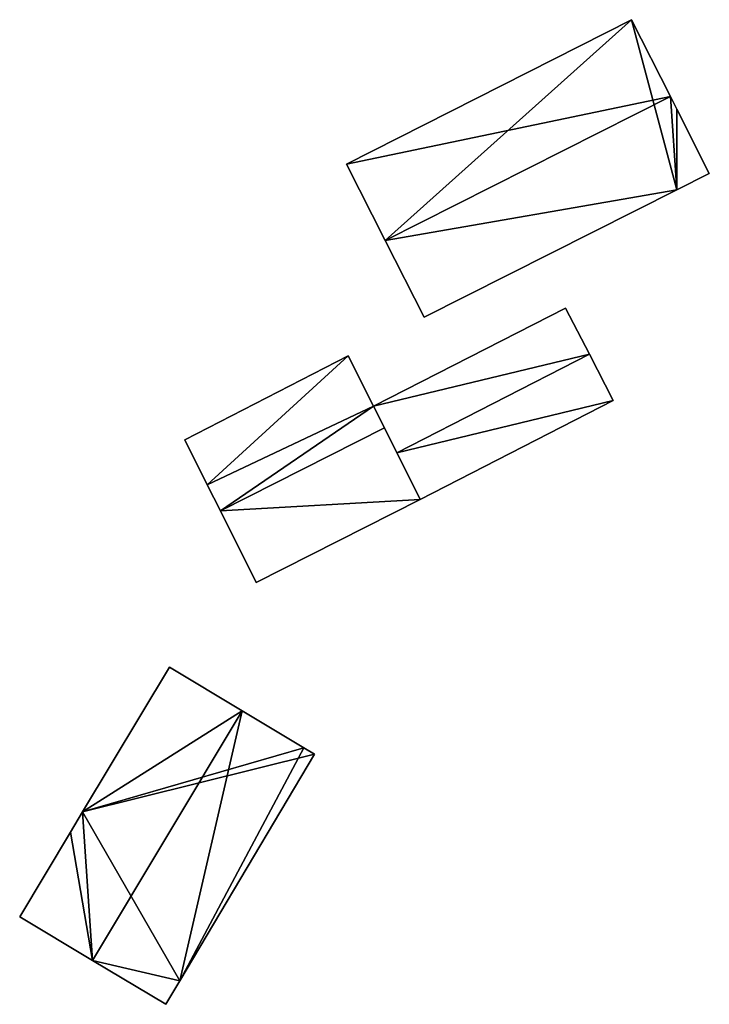
# Model space of a CAD drawing. Units: metres. Extents: x 68745 to 69383, y 352989 to 353501.
# Drawn here: x 68946 to 69003, y 353291 to 353373 of the extents above; entities that cross this region are included whole.
import ezdxf

# ---------------------------------------------------------------- set-up
doc = ezdxf.new("R2010")
doc.units = ezdxf.units.M
for name, color, linetype in [('FacadeFaces', 253, 'Continuous'), ('FloorBoundary', 4, 'Continuous'), ('FloorFaces', 253, 'Continuous'), ('OuterEaves', 4, 'Continuous'), ('RoofFaces', 24, 'Continuous'), ('RoofLines', 2, 'Continuous')]:
    doc.layers.add(name, color=color, linetype=linetype)

msp = doc.modelspace()

# ---------------------------------------------------------------- linework, layer by layer
at = {"layer": 'FacadeFaces'}
for points in [[(68996.261, 353372.906, 371.137), (68972.706, 353360.972, 363.745), (68972.706, 353360.972, 371.162), (68996.261, 353372.906, 371.137)], [(68996.261, 353372.906, 363.745), (68972.706, 353360.972, 363.745), (68996.261, 353372.906, 371.137), (68996.261, 353372.906, 363.745)], [(68999.474, 353366.544, 375.917), (68999.474, 353366.544, 363.745), (68996.261, 353372.906, 371.137), (68999.474, 353366.544, 375.917)], [(68999.474, 353366.544, 363.745), (68996.261, 353372.906, 363.745), (68996.261, 353372.906, 371.137), (68999.474, 353366.544, 363.745)], [(69000, 353365.504, 375.135), (68999.474, 353366.544, 363.745), (68999.474, 353366.544, 375.917), (69000, 353365.504, 375.135)], [(69000, 353365.504, 363.745), (68999.474, 353366.544, 363.745), (69000, 353365.504, 375.135), (69000, 353365.504, 363.745)], [(69002.681, 353360.196, 371.147), (69000, 353365.504, 363.745), (69000, 353365.504, 375.135), (69002.681, 353360.196, 371.147)], [(69002.681, 353360.196, 363.745), (69000, 353365.504, 363.745), (69002.681, 353360.196, 371.147), (69002.681, 353360.196, 363.745)], [(68972.706, 353360.972, 371.162), (68975.903, 353354.643, 363.745), (68975.903, 353354.643, 375.917), (68972.706, 353360.972, 371.162)], [(68972.706, 353360.972, 363.745), (68975.903, 353354.643, 363.745), (68972.706, 353360.972, 371.162), (68972.706, 353360.972, 363.745)], [(69000, 353358.842, 371.147), (69000, 353358.842, 363.745), (69002.681, 353360.196, 371.147), (69000, 353358.842, 371.147)], [(69000, 353358.842, 363.745), (69002.681, 353360.196, 363.745), (69002.681, 353360.196, 371.147), (69000, 353358.842, 363.745)], [(68979.109, 353348.295, 371.147), (69000, 353358.842, 363.745), (69000, 353358.842, 371.147), (68979.109, 353348.295, 371.147)], [(68979.109, 353348.295, 363.745), (69000, 353358.842, 363.745), (68979.109, 353348.295, 371.147), (68979.109, 353348.295, 363.745)], [(68975.903, 353354.643, 375.917), (68975.903, 353354.643, 363.745), (68979.109, 353348.295, 371.147), (68975.903, 353354.643, 375.917)], [(68979.109, 353348.295, 371.147), (68975.903, 353354.643, 363.745), (68979.109, 353348.295, 363.745), (68979.109, 353348.295, 371.147)], [(68990.79, 353349.063, 370.553), (68990.79, 353349.063, 363.8), (68974.938, 353340.948, 370.549), (68990.79, 353349.063, 370.553)], [(68990.79, 353349.063, 363.8), (68974.938, 353340.948, 363.8), (68974.938, 353340.948, 370.549), (68990.79, 353349.063, 363.8)], [(68992.766, 353345.236, 373.412), (68992.766, 353345.236, 363.8), (68990.79, 353349.063, 370.553), (68992.766, 353345.236, 373.412)], [(68990.79, 353349.063, 370.553), (68992.766, 353345.236, 363.8), (68990.79, 353349.063, 363.8), (68990.79, 353349.063, 370.553)], [(68972.841, 353345.109, 370.53), (68959.333, 353338.154, 364.53), (68959.333, 353338.154, 370.597), (68972.841, 353345.109, 370.53)], [(68972.841, 353345.109, 370.53), (68972.841, 353345.109, 364.53), (68959.333, 353338.154, 364.53), (68972.841, 353345.109, 370.53)], [(68974.938, 353340.948, 373.836), (68974.938, 353340.948, 364.53), (68972.841, 353345.109, 370.53), (68974.938, 353340.948, 373.836)], [(68974.938, 353340.948, 364.53), (68972.841, 353345.109, 364.53), (68972.841, 353345.109, 370.53), (68974.938, 353340.948, 364.53)], [(68994.744, 353341.406, 370.551), (68992.766, 353345.236, 363.8), (68992.766, 353345.236, 373.412), (68994.744, 353341.406, 370.551)], [(68994.744, 353341.406, 363.8), (68992.766, 353345.236, 363.8), (68994.744, 353341.406, 370.551), (68994.744, 353341.406, 363.8)], [(68978.793, 353333.233, 370.551), (68994.744, 353341.406, 363.8), (68994.744, 353341.406, 370.551), (68978.793, 353333.233, 370.551)], [(68978.793, 353333.233, 363.8), (68994.744, 353341.406, 363.8), (68978.793, 353333.233, 370.551), (68978.793, 353333.233, 363.8)], [(68975.831, 353339.161, 375.253), (68975.831, 353339.161, 364.53), (68974.938, 353340.948, 373.836), (68975.831, 353339.161, 375.253)], [(68975.831, 353339.161, 364.53), (68974.938, 353340.948, 364.53), (68974.938, 353340.948, 373.836), (68975.831, 353339.161, 364.53)], [(68974.938, 353340.948, 370.549), (68976.866, 353337.089, 363.8), (68976.866, 353337.089, 373.412), (68974.938, 353340.948, 370.549)], [(68974.938, 353340.948, 363.8), (68976.866, 353337.089, 363.8), (68974.938, 353340.948, 370.549), (68974.938, 353340.948, 363.8)], [(68978.793, 353333.233, 370.552), (68975.831, 353339.161, 364.53), (68975.831, 353339.161, 375.253), (68978.793, 353333.233, 370.552)], [(68978.793, 353333.233, 364.53), (68975.831, 353339.161, 364.53), (68978.793, 353333.233, 370.552), (68978.793, 353333.233, 364.53)], [(68959.333, 353338.154, 370.597), (68961.184, 353334.458, 364.53), (68961.184, 353334.458, 373.529), (68959.333, 353338.154, 370.597)], [(68959.333, 353338.154, 364.53), (68961.184, 353334.458, 364.53), (68959.333, 353338.154, 370.597), (68959.333, 353338.154, 364.53)], [(68976.866, 353337.089, 373.412), (68976.866, 353337.089, 363.8), (68978.793, 353333.233, 370.551), (68976.866, 353337.089, 373.412)], [(68976.866, 353337.089, 363.8), (68978.793, 353333.233, 363.8), (68978.793, 353333.233, 370.551), (68976.866, 353337.089, 363.8)], [(68961.184, 353334.458, 373.529), (68962.272, 353332.285, 364.53), (68962.272, 353332.285, 375.253), (68961.184, 353334.458, 373.529)], [(68961.184, 353334.458, 364.53), (68962.272, 353332.285, 364.53), (68961.184, 353334.458, 373.529), (68961.184, 353334.458, 364.53)], [(68965.239, 353326.36, 370.552), (68978.793, 353333.233, 364.53), (68978.793, 353333.233, 370.552), (68965.239, 353326.36, 370.552)], [(68965.239, 353326.36, 364.53), (68978.793, 353333.233, 364.53), (68965.239, 353326.36, 370.552), (68965.239, 353326.36, 364.53)], [(68962.272, 353332.285, 375.253), (68962.272, 353332.285, 364.53), (68965.239, 353326.36, 370.552), (68962.272, 353332.285, 375.253)], [(68962.272, 353332.285, 364.53), (68965.239, 353326.36, 364.53), (68965.239, 353326.36, 370.552), (68962.272, 353332.285, 364.53)], [(68958.057, 353319.373, 374.419), (68950.878, 353307.397, 366.601), (68950.878, 353307.397, 374.419), (68958.057, 353319.373, 374.419)], [(68958.057, 353319.373, 366.601), (68950.878, 353307.397, 366.601), (68958.057, 353319.373, 374.419), (68958.057, 353319.373, 366.601)], [(68964.069, 353315.758, 378.166), (68964.069, 353315.758, 366.601), (68958.057, 353319.373, 374.419), (68964.069, 353315.758, 378.166)], [(68964.069, 353315.758, 366.601), (68958.057, 353319.373, 366.601), (68958.057, 353319.373, 374.419), (68964.069, 353315.758, 366.601)], [(68969.182, 353312.684, 374.98), (68964.069, 353315.758, 366.601), (68964.069, 353315.758, 378.166), (68969.182, 353312.684, 374.98)], [(68969.182, 353312.684, 366.601), (68964.069, 353315.758, 366.601), (68969.182, 353312.684, 374.98), (68969.182, 353312.684, 366.601)], [(68958.914, 353293.441, 374.399), (68970.054, 353312.16, 366.601), (68970.054, 353312.16, 374.436), (68958.914, 353293.441, 374.399)], [(68958.914, 353293.441, 366.601), (68970.054, 353312.16, 366.601), (68958.914, 353293.441, 374.399), (68958.914, 353293.441, 366.601)], [(68970.054, 353312.16, 374.436), (68969.182, 353312.684, 366.601), (68969.182, 353312.684, 374.98), (68970.054, 353312.16, 374.436)], [(68970.054, 353312.16, 366.601), (68969.182, 353312.684, 366.601), (68970.054, 353312.16, 374.436), (68970.054, 353312.16, 366.601)], [(68950.878, 353307.397, 374.419), (68950.878, 353307.397, 366.601), (68949.878, 353305.728, 374.419), (68950.878, 353307.397, 374.419)], [(68950.878, 353307.397, 366.601), (68949.878, 353305.728, 366.601), (68949.878, 353305.728, 374.419), (68950.878, 353307.397, 366.601)], [(68949.878, 353305.728, 374.419), (68949.878, 353305.728, 366.601), (68945.686, 353298.736, 374.419), (68949.878, 353305.728, 374.419)], [(68945.686, 353298.736, 374.419), (68949.878, 353305.728, 366.601), (68945.686, 353298.736, 366.601), (68945.686, 353298.736, 374.419)], [(68945.686, 353298.736, 374.419), (68951.701, 353295.124, 366.601), (68951.701, 353295.124, 378.166), (68945.686, 353298.736, 374.419)], [(68945.686, 353298.736, 366.601), (68951.701, 353295.124, 366.601), (68945.686, 353298.736, 374.419), (68945.686, 353298.736, 366.601)], [(68951.701, 353295.124, 378.166), (68951.701, 353295.124, 366.601), (68957.753, 353291.49, 374.395), (68951.701, 353295.124, 378.166)], [(68951.701, 353295.124, 366.601), (68957.753, 353291.49, 366.601), (68957.753, 353291.49, 374.395), (68951.701, 353295.124, 366.601)], [(68957.753, 353291.49, 374.395), (68958.914, 353293.441, 366.601), (68958.914, 353293.441, 374.399), (68957.753, 353291.49, 374.395)], [(68957.753, 353291.49, 366.601), (68958.914, 353293.441, 366.601), (68957.753, 353291.49, 374.395), (68957.753, 353291.49, 366.601)]]:
    msp.add_3dface(points, dxfattribs=at)
at = {"layer": 'FloorBoundary'}
for points in [[(68979.109, 353348.295, 363.745), (69000, 353358.842, 363.745), (69002.681, 353360.196, 363.745), (69000, 353365.504, 363.745), (68999.474, 353366.544, 363.745), (68996.261, 353372.906, 363.745), (68972.706, 353360.972, 363.745), (68975.903, 353354.643, 363.745), (68979.109, 353348.295, 363.745)], [(68990.79, 353349.063, 363.8), (68974.938, 353340.948, 363.8), (68976.866, 353337.089, 363.8), (68978.793, 353333.233, 363.8), (68994.744, 353341.406, 363.8), (68992.766, 353345.236, 363.8), (68990.79, 353349.063, 363.8)], [(68959.333, 353338.154, 364.53), (68961.184, 353334.458, 364.53), (68962.272, 353332.285, 364.53), (68965.239, 353326.36, 364.53), (68978.793, 353333.233, 364.53), (68975.831, 353339.161, 364.53), (68974.938, 353340.948, 364.53), (68972.841, 353345.109, 364.53), (68959.333, 353338.154, 364.53)], [(68945.686, 353298.736, 366.601), (68951.701, 353295.124, 366.601), (68957.753, 353291.49, 366.601), (68958.914, 353293.441, 366.601), (68970.054, 353312.16, 366.601), (68969.182, 353312.684, 366.601), (68964.069, 353315.758, 366.601), (68958.057, 353319.373, 366.601), (68950.878, 353307.397, 366.601), (68949.878, 353305.728, 366.601), (68945.686, 353298.736, 366.601)]]:
    msp.add_polyline3d(points, dxfattribs=at)
at = {"layer": 'FloorFaces'}
for points in [[(68996.261, 353372.906, 363.745), (68975.903, 353354.643, 363.745), (68972.706, 353360.972, 363.745), (68996.261, 353372.906, 363.745)], [(69000, 353358.842, 363.745), (68975.903, 353354.643, 363.745), (68996.261, 353372.906, 363.745), (69000, 353358.842, 363.745)], [(69000, 353358.842, 363.745), (68996.261, 353372.906, 363.745), (68999.474, 353366.544, 363.745), (69000, 353358.842, 363.745)], [(69000, 353358.842, 363.745), (68999.474, 353366.544, 363.745), (69000, 353365.504, 363.745), (69000, 353358.842, 363.745)], [(69000, 353358.842, 363.745), (69000, 353365.504, 363.745), (69002.681, 353360.196, 363.745), (69000, 353358.842, 363.745)], [(68979.109, 353348.295, 363.745), (68975.903, 353354.643, 363.745), (69000, 353358.842, 363.745), (68979.109, 353348.295, 363.745)], [(68990.79, 353349.063, 363.8), (68992.766, 353345.236, 363.8), (68974.938, 353340.948, 363.8), (68990.79, 353349.063, 363.8)], [(68959.333, 353338.154, 364.53), (68972.841, 353345.109, 364.53), (68961.184, 353334.458, 364.53), (68959.333, 353338.154, 364.53)], [(68961.184, 353334.458, 364.53), (68972.841, 353345.109, 364.53), (68974.938, 353340.948, 364.53), (68961.184, 353334.458, 364.53)], [(68974.938, 353340.948, 363.8), (68992.766, 353345.236, 363.8), (68976.866, 353337.089, 363.8), (68974.938, 353340.948, 363.8)], [(68976.866, 353337.089, 363.8), (68992.766, 353345.236, 363.8), (68994.744, 353341.406, 363.8), (68976.866, 353337.089, 363.8)], [(68976.866, 353337.089, 363.8), (68994.744, 353341.406, 363.8), (68978.793, 353333.233, 363.8), (68976.866, 353337.089, 363.8)], [(68961.184, 353334.458, 364.53), (68974.938, 353340.948, 364.53), (68962.272, 353332.285, 364.53), (68961.184, 353334.458, 364.53)], [(68962.272, 353332.285, 364.53), (68974.938, 353340.948, 364.53), (68975.831, 353339.161, 364.53), (68962.272, 353332.285, 364.53)], [(68962.272, 353332.285, 364.53), (68975.831, 353339.161, 364.53), (68978.793, 353333.233, 364.53), (68962.272, 353332.285, 364.53)], [(68962.272, 353332.285, 364.53), (68978.793, 353333.233, 364.53), (68965.239, 353326.36, 364.53), (68962.272, 353332.285, 364.53)], [(68964.069, 353315.758, 366.601), (68950.878, 353307.397, 366.601), (68958.057, 353319.373, 366.601), (68964.069, 353315.758, 366.601)], [(68969.182, 353312.684, 366.601), (68950.878, 353307.397, 366.601), (68964.069, 353315.758, 366.601), (68969.182, 353312.684, 366.601)], [(68970.054, 353312.16, 366.601), (68950.878, 353307.397, 366.601), (68969.182, 353312.684, 366.601), (68970.054, 353312.16, 366.601)], [(68958.914, 353293.441, 366.601), (68950.878, 353307.397, 366.601), (68970.054, 353312.16, 366.601), (68958.914, 353293.441, 366.601)], [(68951.701, 353295.124, 366.601), (68949.878, 353305.728, 366.601), (68950.878, 353307.397, 366.601), (68951.701, 353295.124, 366.601)], [(68951.701, 353295.124, 366.601), (68950.878, 353307.397, 366.601), (68958.914, 353293.441, 366.601), (68951.701, 353295.124, 366.601)], [(68945.686, 353298.736, 366.601), (68949.878, 353305.728, 366.601), (68951.701, 353295.124, 366.601), (68945.686, 353298.736, 366.601)], [(68951.701, 353295.124, 366.601), (68958.914, 353293.441, 366.601), (68957.753, 353291.49, 366.601), (68951.701, 353295.124, 366.601)]]:
    msp.add_3dface(points, dxfattribs=at)
at = {"layer": 'OuterEaves'}
for points in [[(69002.681, 353360.196, 371.147), (69000, 353365.504, 375.135), (68999.474, 353366.544, 375.917), (68996.261, 353372.906, 371.137), (68972.706, 353360.972, 371.162), (68975.903, 353354.643, 375.917), (68979.109, 353348.295, 371.147), (69000, 353358.842, 371.147), (69002.681, 353360.196, 371.147)], [(68992.766, 353345.236, 373.412), (68990.79, 353349.063, 370.553), (68974.938, 353340.948, 370.549), (68976.866, 353337.089, 373.412), (68978.793, 353333.233, 370.551), (68994.744, 353341.406, 370.551), (68992.766, 353345.236, 373.412)], [(68965.239, 353326.36, 370.552), (68978.793, 353333.233, 370.552), (68975.831, 353339.161, 375.253), (68974.938, 353340.948, 373.836), (68972.841, 353345.109, 370.53), (68959.333, 353338.154, 370.597), (68961.184, 353334.458, 373.529), (68962.272, 353332.285, 375.253), (68965.239, 353326.36, 370.552)], [(68970.054, 353312.16, 374.436), (68969.182, 353312.684, 374.98), (68964.069, 353315.758, 378.166), (68958.057, 353319.373, 374.419), (68950.878, 353307.397, 374.419), (68949.878, 353305.728, 374.419), (68945.686, 353298.736, 374.419), (68951.701, 353295.124, 378.166), (68957.753, 353291.49, 374.395), (68958.914, 353293.441, 374.399), (68970.054, 353312.16, 374.436)]]:
    msp.add_polyline3d(points, dxfattribs=at)
at = {"layer": 'RoofFaces'}
for points in [[(68996.261, 353372.906, 371.137), (68972.706, 353360.972, 371.162), (68999.474, 353366.544, 375.917), (68996.261, 353372.906, 371.137)], [(68972.706, 353360.972, 371.162), (68975.903, 353354.643, 375.917), (68999.474, 353366.544, 375.917), (68972.706, 353360.972, 371.162)], [(68975.903, 353354.643, 375.917), (69000, 353358.842, 371.147), (68999.474, 353366.544, 375.917), (68975.903, 353354.643, 375.917)], [(68999.474, 353366.544, 375.917), (69000, 353358.842, 371.147), (69000, 353365.504, 375.135), (68999.474, 353366.544, 375.917)], [(69000, 353365.504, 375.135), (69000, 353358.842, 371.147), (69002.681, 353360.196, 371.147), (69000, 353365.504, 375.135)], [(68979.109, 353348.295, 371.147), (69000, 353358.842, 371.147), (68975.903, 353354.643, 375.917), (68979.109, 353348.295, 371.147)], [(68990.79, 353349.063, 370.553), (68974.938, 353340.948, 370.549), (68992.766, 353345.236, 373.412), (68990.79, 353349.063, 370.553)], [(68959.333, 353338.154, 370.597), (68961.184, 353334.458, 373.529), (68972.841, 353345.109, 370.53), (68959.333, 353338.154, 370.597)], [(68972.841, 353345.109, 370.53), (68961.184, 353334.458, 373.529), (68974.938, 353340.948, 373.836), (68972.841, 353345.109, 370.53)], [(68974.938, 353340.948, 370.549), (68976.866, 353337.089, 373.412), (68992.766, 353345.236, 373.412), (68974.938, 353340.948, 370.549)], [(68976.866, 353337.089, 373.412), (68994.744, 353341.406, 370.551), (68992.766, 353345.236, 373.412), (68976.866, 353337.089, 373.412)], [(68978.793, 353333.233, 370.551), (68994.744, 353341.406, 370.551), (68976.866, 353337.089, 373.412), (68978.793, 353333.233, 370.551)], [(68961.184, 353334.458, 373.529), (68962.272, 353332.285, 375.253), (68974.938, 353340.948, 373.836), (68961.184, 353334.458, 373.529)], [(68974.938, 353340.948, 373.836), (68962.272, 353332.285, 375.253), (68975.831, 353339.161, 375.253), (68974.938, 353340.948, 373.836)], [(68975.831, 353339.161, 375.253), (68962.272, 353332.285, 375.253), (68978.793, 353333.233, 370.552), (68975.831, 353339.161, 375.253)], [(68978.793, 353333.233, 370.552), (68962.272, 353332.285, 375.253), (68965.239, 353326.36, 370.552), (68978.793, 353333.233, 370.552)], [(68958.057, 353319.373, 374.419), (68950.878, 353307.397, 374.419), (68964.069, 353315.758, 378.166), (68958.057, 353319.373, 374.419)], [(68950.878, 353307.397, 374.419), (68951.701, 353295.124, 378.166), (68964.069, 353315.758, 378.166), (68950.878, 353307.397, 374.419)], [(68951.701, 353295.124, 378.166), (68958.914, 353293.441, 374.399), (68964.069, 353315.758, 378.166), (68951.701, 353295.124, 378.166)], [(68964.069, 353315.758, 378.166), (68958.914, 353293.441, 374.399), (68969.182, 353312.684, 374.98), (68964.069, 353315.758, 378.166)], [(68969.182, 353312.684, 374.98), (68958.914, 353293.441, 374.399), (68970.054, 353312.16, 374.436), (68969.182, 353312.684, 374.98)], [(68949.878, 353305.728, 374.419), (68951.701, 353295.124, 378.166), (68950.878, 353307.397, 374.419), (68949.878, 353305.728, 374.419)], [(68945.686, 353298.736, 374.419), (68951.701, 353295.124, 378.166), (68949.878, 353305.728, 374.419), (68945.686, 353298.736, 374.419)], [(68957.753, 353291.49, 374.395), (68958.914, 353293.441, 374.399), (68951.701, 353295.124, 378.166), (68957.753, 353291.49, 374.395)]]:
    msp.add_3dface(points, dxfattribs=at)
at = {"layer": 'RoofLines'}
for points in [[(68999.474, 353366.544, 375.917), (68975.903, 353354.643, 375.917)], [(68992.766, 353345.236, 373.412), (68976.866, 353337.089, 373.412)], [(68975.831, 353339.161, 375.253), (68962.272, 353332.285, 375.253)], [(68964.069, 353315.758, 378.166), (68951.701, 353295.124, 378.166)]]:
    msp.add_polyline3d(points, dxfattribs=at)

doc.saveas('drawing.dxf')
